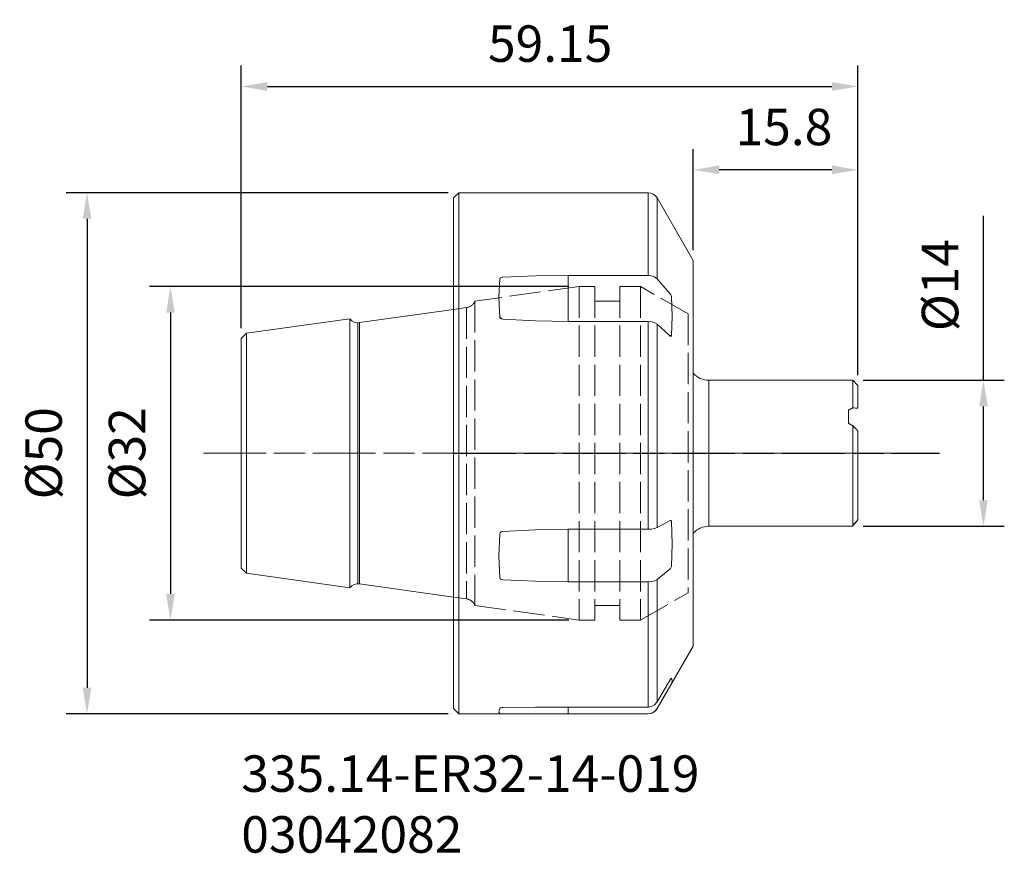
# Model space of a CAD drawing. Extents: x -41.6 to 52.8, y -38.4 to 41.6.
import ezdxf

# ---------------------------------------------------------------- set-up
doc = ezdxf.new("R2010")
doc.units = 0
doc.header["$PDMODE"] = 1
doc.linetypes.add('DASH', pattern=[3.75, 3, -0.75])
doc.linetypes.add('LONGDASH_DASH', pattern=[10.5, 6, -0.75, 3, -0.75])
for name, color, linetype, lineweight in [('1', 4, 'Continuous', 50), ('2', 7, 'Continuous', 25), ('4', 2, 'LONGDASH_DASH', 25), ('SK1', 4, 'Continuous', 50), ('SK2', 7, 'Continuous', 25), ('SK3', 1, 'DASH', 35), ('SK4', 2, 'LONGDASH_DASH', 25), ('SK6', 5, 'Continuous', 35)]:
    doc.layers.add(name, color=color, linetype=linetype, lineweight=lineweight)
doc.styles.add('STANDARD 3.5 mm', font='monos.ttf', dxfattribs={"height": 3.5})
doc.dimstyles.new('AM_DIN', dxfattribs={"dimtxt": 3.5, "dimasz": 2.5, "dimexe": 2, "dimexo": 1, "dimgap": 2.3, "dimtad": 1, "dimdsep": 46, "dimtxsty": 'STANDARD 3.5 mm', "dimcen": 0.09, "dimadec": 0, "dimazin": 2, "dimtm": 1e-09, "dimtfac": 0.707107, "dimtmove": 0, "dimatfit": 3, "dimfxl": 1, "dimtolj": 1, "dimlwd": -1, "dimlwe": -1, "dimarcsym": 0})

# ---------------------------------------------------------------- blocks, each defined once
blk = doc.blocks.new('*D1')
at = {"layer": 'DEFPOINTS', "color": 0}
for p in [(38.8, 35.197), (-20.35, 11.016), (38.8, 6.5)]:
    blk.add_point(p, dxfattribs=at)
at = {"layer": 'SK2', "color": 0}
for p, q in [((-20.35, 12.016), (-20.35, 37.197)), ((38.8, 7.5), (38.8, 37.197)), ((-17.85, 35.197), (36.3, 35.197))]:
    blk.add_line(p, q, dxfattribs=at)
for points in [[(-17.85, 35.614), (-17.85, 34.78), (-20.35, 35.197)], [(36.3, 35.614), (36.3, 34.78), (38.8, 35.197)]]:
    blk.add_solid(points, dxfattribs=at)
at = {"layer": 'SK2', "color": 0, "insert": (9.275, 39.309), "char_height": 3.5, "attachment_point": 5, "style": 'STANDARD 3.5 mm'}
blk.add_mtext('\\A1;59.15', dxfattribs=at)
blk = doc.blocks.new('*D6')
at = {"layer": '2', "color": 0}
for p, q in [((50.836, 7), (50.836, 22.775)), ((39.3, 7), (52.836, 7)), ((50.836, -4.5), (50.836, 4.5)), ((39.3, -7), (52.836, -7))]:
    blk.add_line(p, q, dxfattribs=at)
for points in [[(50.42, 4.5), (51.253, 4.5), (50.836, 7)], [(50.42, -4.5), (51.253, -4.5), (50.836, -7)]]:
    blk.add_solid(points, dxfattribs=at)
at = {"layer": 'DEFPOINTS', "color": 0}
for p in [(38.3, 7), (38.3, -7), (50.836, -7)]:
    blk.add_point(p, dxfattribs=at)
at = {"layer": '2', "color": 0, "insert": (46.673, 16.138), "char_height": 3.5, "attachment_point": 5, "rotation": 90, "style": 'STANDARD 3.5 mm'}
blk.add_mtext('\\A1;%%c14', dxfattribs=at)
blk = doc.blocks.new('*D7')
at = {"layer": '2', "color": 0}
for p, q in [((23, 19.5), (23, 29.197)), ((38.8, 7.5), (38.8, 29.197)), ((36.3, 27.197), (25.5, 27.197))]:
    blk.add_line(p, q, dxfattribs=at)
for points in [[(25.5, 27.614), (25.5, 26.78), (23, 27.197)], [(36.3, 27.614), (36.3, 26.78), (38.8, 27.197)]]:
    blk.add_solid(points, dxfattribs=at)
at = {"layer": 'DEFPOINTS', "color": 0}
for p in [(23, 27.197), (23, 18.5), (38.8, 6.5)]:
    blk.add_point(p, dxfattribs=at)
at = {"layer": '2', "color": 0, "insert": (31.7, 31.309), "char_height": 3.5, "attachment_point": 5, "style": 'STANDARD 3.5 mm'}
blk.add_mtext('\\A1;15.8', dxfattribs=at)
blk = doc.blocks.new('*D8')
at = {"layer": 'DEFPOINTS', "color": 0}
for p in [(0.5, 25), (-35.147, -25), (0.5, -25)]:
    blk.add_point(p, dxfattribs=at)
at = {"layer": 'SK2', "color": 0}
for p, q in [((-0.5, 25), (-37.147, 25)), ((-35.147, 22.5), (-35.147, -22.5)), ((-0.5, -25), (-37.147, -25))]:
    blk.add_line(p, q, dxfattribs=at)
for points in [[(-35.564, 22.5), (-34.731, 22.5), (-35.147, 25)], [(-35.564, -22.5), (-34.731, -22.5), (-35.147, -25)]]:
    blk.add_solid(points, dxfattribs=at)
at = {"layer": 'SK2', "color": 0, "insert": (-39.311, 0), "char_height": 3.5, "attachment_point": 5, "rotation": 90, "style": 'STANDARD 3.5 mm'}
blk.add_mtext('\\A1;%%c50', dxfattribs=at)
blk = doc.blocks.new('*D9')
at = {"layer": 'DEFPOINTS', "color": 0}
for p in [(12.053, 16), (-27.147, -16), (12.053, -16)]:
    blk.add_point(p, dxfattribs=at)
at = {"layer": 'SK2', "color": 0}
for p, q in [((11.053, 16), (-29.147, 16)), ((-27.147, 13.5), (-27.147, -13.5)), ((11.053, -16), (-29.147, -16))]:
    blk.add_line(p, q, dxfattribs=at)
for points in [[(-27.564, 13.5), (-26.731, 13.5), (-27.147, 16)], [(-27.564, -13.5), (-26.731, -13.5), (-27.147, -16)]]:
    blk.add_solid(points, dxfattribs=at)
at = {"layer": 'SK2', "color": 0, "insert": (-31.311, 0), "char_height": 3.5, "attachment_point": 5, "rotation": 90, "style": 'STANDARD 3.5 mm'}
blk.add_mtext('\\A1;%%c32', dxfattribs=at)

msp = doc.modelspace()

# ---------------------------------------------------------------- linework, layer by layer
at = {"layer": '1', "lineweight": 18}
for p, q in [((0.5, 25), (0, 24.5)), ((18.67, 25), (0.5, 25)), ((0.5, -25), (0.5, 25)), ((0, -24.5), (0, 24.5)), ((23, 18.5), (19.536, 24.5)), ((23, 18.5), (23, -18.5)), ((7.862, 17.017), (4.723, 16.894)), ((11, 17.066), (7.862, 17.017)), ((18.67, 17.066), (11, 17.066)), ((18.67, 17.066), (19.001, 17.029)), ((19.001, 17.029), (19.294, 16.921)), ((4.456, 16.746), (4.359, 14.969)), ((4.456, 16.746), (4.471, 16.788)), ((4.471, 16.788), (4.505, 16.824)), ((4.505, 16.824), (4.573, 16.863)), ((4.573, 16.863), (4.682, 16.891)), ((4.682, 16.891), (4.723, 16.894)), ((19.294, 16.921), (19.536, 16.734)), ((20.088, 16.096), (19.536, 16.734)), ((20.792, 15.285), (20.088, 16.096)), ((20.792, 15.285), (20.842, 15.213)), ((20.842, 15.213), (20.879, 15.135)), ((20.879, 15.135), (20.902, 15.061)), ((4.359, 14.969), (4.456, 13.033)), ((20.902, 15.061), (20.909, 15.016)), ((20.979, 13.156), (20.909, 15.016)), ((4.458, 13.018), (4.456, 13.033)), ((4.478, 12.974), (4.458, 13.018)), ((4.522, 12.928), (4.478, 12.974)), ((4.601, 12.886), (4.522, 12.928)), ((4.723, 12.862), (4.601, 12.886)), ((4.723, 12.862), (7.858, 12.718)), ((7.858, 12.718), (11, 12.66)), ((11, 12.66), (18.67, 12.66)), ((19.034, 12.624), (18.67, 12.66)), ((19.322, 12.533), (19.034, 12.624)), ((19.536, 12.397), (19.322, 12.533)), ((19.536, 12.397), (20.239, 11.756)), ((20.909, 11.303), (20.979, 13.156)), ((20.239, 11.756), (20.792, 11.253)), ((20.819, 11.233), (20.792, 11.253)), ((20.855, 11.223), (20.819, 11.233)), ((20.882, 11.233), (20.855, 11.223)), ((20.9, 11.26), (20.882, 11.233)), ((20.909, 11.303), (20.9, 11.26)), ((38.3, 7), (24.5, 7)), ((38.8, 6.5), (38.3, 7)), ((38.3, 4.351), (38.3, 7)), ((38.8, 4.326), (38.8, 6.5)), ((38.3, 2.65), (38.3, -7)), ((38.8, 2.111), (38.8, -6.364)), ((20.792, -6.449), (20.088, -6.831)), ((20.792, -6.449), (20.842, -6.441)), ((20.842, -6.441), (20.879, -6.466)), ((20.879, -6.466), (20.902, -6.516)), ((20.902, -6.516), (20.909, -6.56)), ((20.979, -8.692), (20.909, -6.56)), ((38.8, -6.364), (38.8, -6.38)), ((4.505, -7.603), (4.573, -7.552)), ((4.573, -7.552), (4.682, -7.516)), ((4.682, -7.516), (4.723, -7.512)), ((7.862, -7.352), (4.723, -7.512)), ((11, -7.288), (7.862, -7.352)), ((18.67, -7.288), (11, -7.288)), ((18.67, -7.288), (19.001, -7.27)), ((19.001, -7.27), (19.294, -7.219)), ((19.294, -7.219), (19.536, -7.131)), ((20.088, -6.831), (19.536, -7.131)), ((24.5, -7), (38.3, -7)), ((4.456, -7.702), (4.359, -9.857)), ((4.456, -7.702), (4.471, -7.648)), ((4.471, -7.648), (4.505, -7.603)), ((20.909, -10.817), (20.979, -8.692)), ((4.359, -9.857), (4.456, -11.959)), ((20.239, -11.525), (20.792, -11.072)), ((20.823, -11.04), (20.792, -11.072)), ((20.858, -10.986), (20.823, -11.04)), ((20.887, -10.919), (20.858, -10.986)), ((20.9, -10.877), (20.887, -10.919)), ((20.909, -10.817), (20.9, -10.877)), ((4.458, -11.974), (4.456, -11.959)), ((4.478, -12.02), (4.458, -11.974)), ((4.522, -12.067), (4.478, -12.02)), ((4.601, -12.11), (4.522, -12.067)), ((4.723, -12.135), (4.601, -12.11)), ((4.723, -12.135), (7.858, -12.28)), ((19.322, -12.225), (19.034, -12.307)), ((19.536, -12.102), (19.322, -12.225)), ((19.536, -12.102), (20.239, -11.525)), ((7.858, -12.28), (11, -12.339)), ((11, -12.339), (18.67, -12.339)), ((19.034, -12.307), (18.67, -12.339)), ((19.536, -24.5), (23, -18.5)), ((20.792, -21.734), (20.842, -21.653)), ((20.842, -21.653), (20.879, -21.601)), ((20.879, -21.601), (20.902, -21.577)), ((20.902, -21.577), (20.909, -21.576)), ((20.979, -21.849), (20.909, -21.576)), ((20.792, -21.734), (20.088, -22.927)), ((20.239, -23.281), (20.792, -22.325)), ((20.819, -22.277), (20.792, -22.325)), ((20.855, -22.215), (20.819, -22.277)), ((20.882, -22.169), (20.855, -22.215)), ((20.9, -22.136), (20.882, -22.169)), ((20.909, -22.12), (20.9, -22.136)), ((20.909, -22.12), (20.979, -21.849)), ((20.088, -22.927), (19.536, -23.864)), ((19.536, -24.499), (20.239, -23.281)), ((0, -24.5), (0.5, -25)), ((4.456, -24.449), (4.359, -24.825)), ((4.456, -24.449), (4.471, -24.437)), ((4.471, -24.437), (4.505, -24.427)), ((4.505, -24.427), (4.573, -24.415)), ((4.573, -24.415), (4.682, -24.407)), ((4.682, -24.407), (4.723, -24.406)), ((7.862, -24.369), (4.723, -24.406)), ((11, -24.354), (7.862, -24.369)), ((18.67, -24.354), (11, -24.354)), ((18.67, -24.354), (19.001, -24.299)), ((19.001, -24.299), (19.294, -24.14)), ((19.294, -24.14), (19.536, -23.864)), ((19.536, -24.499), (19.322, -24.758)), ((0.5, -25), (18.67, -25)), ((4.359, -24.825), (4.456, -24.992)), ((4.458, -24.993), (4.456, -24.992)), ((4.478, -24.994), (4.458, -24.993)), ((4.522, -24.995), (4.478, -24.994)), ((4.601, -24.996), (4.522, -24.995)), ((4.723, -24.996), (4.601, -24.996)), ((4.723, -24.996), (7.858, -24.999)), ((7.858, -24.999), (11, -24.999)), ((11, -24.999), (18.67, -24.999)), ((19.034, -24.931), (18.67, -24.999)), ((19.322, -24.758), (19.034, -24.931))]:
    msp.add_line(p, q, dxfattribs=at)
at = {"layer": '1', "lineweight": 13}
for p, q in [((18.67, 17.066), (18.67, 25)), ((19.536, 24.5), (19.536, 16.734)), ((11, 12.66), (11, 17.066)), ((4.456, 13.033), (4.598, 12.942)), ((4.598, 12.942), (4.743, 12.853)), ((18.67, -7.288), (18.67, 12.66)), ((19.536, 12.397), (19.536, -7.131)), ((20.736, 11.303), (20.909, 11.303)), ((24.5, 7), (24.5, -7)), ((11, -12.339), (11, -7.288)), ((19.536, -12.102), (19.536, -23.864)), ((18.67, -24.354), (18.67, -12.339)), ((11, -24.999), (11, -24.354)), ((19.536, -24.499), (19.536, -24.5)), ((18.67, -25), (18.67, -24.999))]:
    msp.add_line(p, q, dxfattribs=at)
at = {"layer": '1', "lineweight": 18}
for centre, radius, start, end in [((18.67, 24), 1, 30, 90), ((24.5, 9), 2, 221.40985, 270), ((24.5, -9), 2, 90, 138.59015), ((18.67, -24), 1, 270, 330)]:
    msp.add_arc(centre, radius, start, end, dxfattribs=at)
for points, weights in [([(37.899, 4.166), (38.033, 4.228), (38.167, 4.29), (38.3, 4.351)], [1, 0.999907024897, 0.999907024897, 1]), ([(37.899, 4.058), (37.899, 4.094), (37.899, 4.13), (37.899, 4.166)], [1, 0.999969929174, 0.999969929174, 1]), ([(37.899, 2.985), (37.9, 3.361), (37.9, 3.72), (37.899, 4.058)], [1, 0.997368244301, 0.997368244301, 1]), ([(37.899, 2.865), (37.899, 2.905), (37.899, 2.945), (37.899, 2.985)], [1, 0.999969929174, 0.999969929174, 1]), ([(38.3, 2.65), (38.167, 2.722), (38.033, 2.794), (37.899, 2.865)], [1, 0.999907024897, 0.999907024897, 1])]:
    msp.add_rational_spline(points, weights, degree=3, dxfattribs=at)
for points in [[(38.3, 4.351), (38.468, 4.344), (38.635, 4.336), (38.8, 4.326)], [(38.8, 2.111), (38.635, 2.291), (38.468, 2.471), (38.3, 2.65)], [(38.3, -6.924), (38.468, -6.74), (38.635, -6.553), (38.8, -6.364)], [(38.8, -6.38), (38.635, -6.567), (38.468, -6.752), (38.3, -6.936)]]:
    msp.add_open_spline(points, degree=3, dxfattribs=at)
at = {"layer": '4', "linetype": 'LONGDASH_DASH'}
msp.add_line((0, 0), (46.617, 0), dxfattribs=at)
at = {"layer": 'SK1', "lineweight": 18}
for p, q in [((0, 13.801), (-9.019, 12.534)), ((-9.947, 12.908), (-19.85, 11.516)), ((-9.947, 12.908), (-9.947, -12.908)), ((-19.85, 11.516), (-20.35, 11.016)), ((-19.85, 11.516), (-19.85, -11.516)), ((-20.35, -11.016), (-20.35, 11.016)), ((-20.35, -11.016), (-19.85, -11.516)), ((-19.85, -11.516), (-9.947, -12.908)), ((-9.019, -12.533), (0, -13.801))]:
    msp.add_line(p, q, dxfattribs=at)
at = {"layer": 'SK1', "lineweight": 13}
for p, q in [((-9.159, 12.524), (-9.159, -12.524)), ((-9.019, 12.534), (-9.019, -12.533))]:
    msp.add_line(p, q, dxfattribs=at)
at = {"layer": 'SK1', "lineweight": 18}
for centre, start, end in [((-9.159, 13.524), 218, 278.00002), ((-9.159, -13.524), 82, 141.99999)]:
    msp.add_arc(centre, 1, start, end, dxfattribs=at)
at = {"layer": 'SK3', "lineweight": 18}
for p, q in [((12.053, 16), (2.053, 14.595)), ((13.553, 16), (12.053, 16)), ((12.053, 16), (12.053, -16)), ((13.553, 16), (13.553, -16)), ((17.953, 16), (15.953, 16)), ((15.953, 16), (15.953, -16)), ((22.5, 13.375), (17.953, 16)), ((17.953, 16), (17.953, -16)), ((2.053, 14.595), (2.053, -14.595)), ((15.953, 14.6), (13.553, 14.6)), ((1.265, 13.979), (0, 13.801)), ((22.5, 13.375), (22.5, -13.375)), ((0, -13.801), (1.265, -13.979)), ((17.953, -16), (22.5, -13.375)), ((2.053, -14.595), (12.053, -16)), ((13.553, -14.6), (15.953, -14.6)), ((12.053, -16), (13.553, -16)), ((15.953, -16), (17.953, -16))]:
    msp.add_line(p, q, dxfattribs=at)
at = {"layer": 'SK3', "lineweight": 13}
msp.add_line((1.265, 13.979), (1.265, -13.979), dxfattribs=at)
at = {"layer": 'SK3', "lineweight": 18, "extrusion": (0, 0, -1)}
for centre, start, end in [((-1.126, 14.969), 202, 262), ((-1.126, -14.969), 98, 158)]:
    msp.add_arc(centre, 1, start, end, dxfattribs=at)
at = {"layer": 'SK4', "linetype": 'LONGDASH_DASH', "lineweight": 13}
msp.add_line((-23.975, 0), (46.617, 0), dxfattribs=at)

# ---------------------------------------------------------------- texts
at = {"layer": 'SK6', "insert": (-20.35, -28.988), "char_height": 3.5, "attachment_point": 1, "style": 'STANDARD 3.5 mm'}
msp.add_mtext_dynamic_manual_height_columns('{\\C5;335.14-ER32-14-019\\P03042082}', width=55.5547, gutter_width=25, heights=[0], dxfattribs=at)

# ---------------------------------------------------------------- dimensions: what is measured, and where the dimension line sits
at = {"layer": '2'}
dim = msp.add_linear_dim(base=(23, 27.197), p1=(38.8, 6.5), p2=(23, 18.5), dimstyle='AM_DIN', override={"dimtol": 0, "dimlim": 0, "dimtp": 0, "dimtm": 1e-09, "dimtfac": 0.707107, "dimtdec": 2, "dimtolj": 1, "dimtzin": 8}, dxfattribs=at)
dim.commit()
dim.dimension.update_dxf_attribs({"geometry": '*D7', "text_midpoint": (31.7, 27.197), "dimtype": 160})
dim = msp.add_linear_dim(base=(50.836, -7), p1=(38.3, 7), p2=(38.3, -7), angle=90, text='%%c<>', dimstyle='AM_DIN', override={"dimtol": 0, "dimlim": 0, "dimtp": 0, "dimtm": 1e-09, "dimtfac": 0.707107, "dimtdec": 2, "dimtolj": 1, "dimtzin": 8}, dxfattribs=at)
dim.commit()
dim.dimension.update_dxf_attribs({"geometry": '*D6', "text_midpoint": (50.836, 16.138), "dimtype": 160})
at = {"layer": 'SK2'}
dim = msp.add_linear_dim(base=(38.8, 35.197), p1=(-20.35, 11.016), p2=(38.8, 6.5), dimstyle='AM_DIN', override={"dimtol": 0, "dimlim": 0, "dimtp": 0, "dimtm": 1e-09, "dimtfac": 0.707107, "dimtdec": 2, "dimtolj": 1, "dimtzin": 8}, dxfattribs=at)
dim.commit()
dim.dimension.update_dxf_attribs({"geometry": '*D1', "text_midpoint": (9.275, 35.197), "dimtype": 160})
dim = msp.add_linear_dim(base=(-35.147, -25), p1=(0.5, 25), p2=(0.5, -25), angle=90, text='%%c<>', dimstyle='AM_DIN', override={"dimtol": 0, "dimlim": 0, "dimtp": 0, "dimtm": 1e-09, "dimtfac": 0.707107, "dimtdec": 2, "dimtolj": 1, "dimtzin": 8}, dxfattribs=at)
dim.commit()
dim.dimension.update_dxf_attribs({"geometry": '*D8', "text_midpoint": (-35.147, 0), "dimtype": 160})
dim = msp.add_linear_dim(base=(-27.147, -16), p1=(12.053, 16), p2=(12.053, -16), angle=90, text='%%c<>', dimstyle='AM_DIN', override={"dimtol": 0, "dimlim": 0, "dimtp": 0, "dimtm": 1e-09, "dimtfac": 0.707107, "dimtdec": 2, "dimtolj": 1, "dimtzin": 8}, dxfattribs=at)
dim.commit()
dim.dimension.update_dxf_attribs({"geometry": '*D9', "text_midpoint": (-31.311, 0)})

doc.saveas('drawing.dxf')
